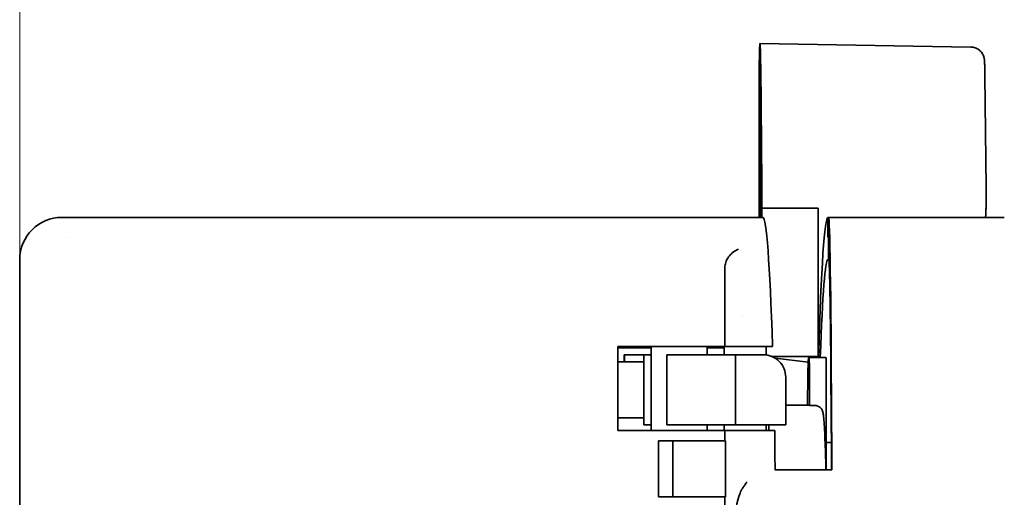
# Model space of a CAD drawing. Units: millimetres. Extents: x 7 to 414, y 7 to 290.
# Drawn here: x 37 to 72, y 241 to 258 of the extents above; entities that cross this region are included whole.
import ezdxf

# ---------------------------------------------------------------- set-up
doc = ezdxf.new("R2010")
doc.units = ezdxf.units.MM
doc.layers.add('Dimension (ISO)', color=7, linetype='Continuous', lineweight=9)
doc.layers.add('Visible (ISO)', color=7, linetype='Continuous', lineweight=35)
doc.styles.add('MoltoLuce 2_5 mm', font='TSTARPRO-Regular.ttf')
doc.dimstyles.new('Standard (MoltoLuce)', dxfattribs={"dimtxt": 2.5, "dimasz": 3.5, "dimexe": 1.1, "dimexo": 0, "dimgap": 0.8, "dimtad": 1, "dimrnd": 1e-08, "dimtxsty": 'MoltoLuce 2_5 mm', "dimcen": 0.09, "dimdle": 10, "dimclrd": 256, "dimclre": 256, "dimclrt": 256, "dimadec": 1, "dimazin": 2, "dimtfac": 0.8, "dimtdec": 3, "dimtmove": 0, "dimatfit": 3, "dimfxl": 1, "dimtolj": 1, "dimlwd": -1, "dimlwe": -1, "dimarcsym": 0})

# ---------------------------------------------------------------- blocks, each defined once
blk = doc.blocks.new('*D4')
at = {"layer": 'Defpoints', "color": 0}
for p in [(192.42, 265.777), (37.127, 249.777), (192.42, 231.777)]:
    blk.add_point(p, dxfattribs=at)
at = {"layer": 'Dimension (ISO)'}
for p, q in [((37.127, 249.777), (37.127, 266.877)), ((192.42, 231.777), (192.42, 266.877)), ((40.627, 265.777), (188.92, 265.777))]:
    blk.add_line(p, q, dxfattribs=at)
for points in [[(40.627, 266.361), (40.627, 265.194), (37.127, 265.777)], [(188.92, 266.361), (188.92, 265.194), (192.42, 265.777)]]:
    blk.add_solid(points, dxfattribs=at)
at = {"layer": 'Dimension (ISO)', "insert": (112.293, 269.109), "char_height": 2.5, "attachment_point": 1, "style": 'MoltoLuce 2_5 mm'}
blk.add_mtext('\\A1;155', dxfattribs=at)

msp = doc.modelspace()

# ---------------------------------------------------------------- linework, layer by layer
at = {"layer": 'Visible (ISO)'}
for p, q in [((71.03, 257.353), (63.513, 257.484)), ((63.539, 256.64), (63.582, 252.502)), ((71.528, 256.324), (71.57, 252.339)), ((63.503, 255.914), (63.503, 251.781)), ((63.557, 252.573), (63.519, 256.172)), ((63.482, 251.277), (63.482, 255.739)), ((63.514, 251.294), (63.552, 251.829)), ((71.57, 251.712), (71.571, 251.871)), ((38.627, 251.277), (63.615, 251.277)), ((63.584, 251.277), (63.584, 251.602)), ((65.583, 251.602), (63.584, 251.602)), ((65.583, 251.602), (65.584, 246.313)), ((65.937, 251.277), (65.962, 251.277)), ((65.937, 250.577), (65.937, 251.277)), ((65.962, 250.677), (65.962, 251.277)), ((65.962, 251.277), (72.221, 251.277)), ((71.562, 251.381), (71.555, 251.277)), ((65.951, 250.577), (65.937, 250.577)), ((65.967, 250.577), (65.951, 250.577)), ((65.951, 250.577), (65.951, 249.777)), ((65.962, 250.677), (65.967, 250.677)), ((65.967, 250.677), (65.967, 250.577)), ((65.967, 250.577), (65.967, 249.777)), ((37.127, 249.777), (37.127, 236.677)), ((65.951, 249.777), (65.937, 249.777)), ((65.951, 249.777), (65.967, 249.777)), ((65.967, 249.777), (65.967, 249.759)), ((62.26, 249.487), (62.26, 246.677)), ((62.902, 247.778), (62.902, 247.778)), ((65.584, 247.24), (65.631, 247.242)), ((58.441, 246.677), (62.26, 246.677)), ((58.441, 243.677), (58.441, 246.677)), ((59.636, 246.627), (58.441, 246.627)), ((58.684, 246.377), (58.673, 246.377)), ((58.673, 246.127), (58.673, 246.377)), ((58.684, 246.377), (59.373, 246.377)), ((58.684, 246.377), (58.684, 246.127)), ((59.399, 246.377), (59.373, 246.377)), ((59.373, 246.377), (59.373, 243.877)), ((59.399, 246.377), (59.636, 246.377)), ((59.636, 243.677), (59.636, 246.677)), ((60.196, 246.377), (60.875, 246.377)), ((60.196, 246.377), (60.196, 243.877)), ((61.254, 246.377), (60.875, 246.377)), ((61.254, 246.377), (61.77, 246.377)), ((61.636, 246.377), (61.636, 246.677)), ((61.886, 246.627), (61.636, 246.627)), ((61.77, 246.377), (62.164, 246.377)), ((61.886, 246.627), (61.886, 246.677)), ((61.886, 246.627), (62.083, 246.627)), ((62.083, 246.677), (62.083, 246.627)), ((62.233, 246.627), (62.083, 246.627)), ((62.164, 246.377), (62.636, 246.377)), ((62.233, 246.677), (62.233, 246.377)), ((62.429, 246.677), (62.26, 246.677)), ((62.95, 246.677), (62.429, 246.677)), ((62.636, 246.377), (63.634, 246.377)), ((62.636, 246.377), (62.636, 243.877)), ((62.95, 246.677), (63.962, 246.677)), ((63.733, 246.677), (63.733, 246.371)), ((59.373, 246.127), (58.441, 246.127)), ((65.584, 246.313), (63.948, 246.313)), ((64.054, 246.257), (65.232, 246.117)), ((65.265, 246.282), (65.249, 246.284)), ((65.848, 246.284), (65.249, 246.284)), ((65.584, 246.313), (65.584, 246.284)), ((65.865, 246.282), (65.849, 246.284)), ((65.274, 244.575), (65.274, 245.781)), ((65.874, 242.277), (65.874, 245.781)), ((64.431, 245.577), (64.431, 243.877)), ((65.27, 244.577), (64.431, 244.577)), ((65.457, 244.575), (65.274, 244.575)), ((59.373, 244.127), (58.441, 244.127)), ((62.26, 243.677), (58.441, 243.677)), ((59.373, 243.877), (59.399, 243.877)), ((59.399, 243.877), (59.636, 243.877)), ((60.196, 243.877), (60.875, 243.877)), ((60.875, 243.877), (61.254, 243.877)), ((61.254, 243.877), (61.77, 243.877)), ((61.636, 243.677), (61.636, 243.877)), ((62.164, 243.877), (61.77, 243.877)), ((62.164, 243.877), (62.636, 243.877)), ((62.233, 243.877), (62.233, 243.677)), ((62.26, 243.677), (62.26, 243.314)), ((62.26, 243.677), (62.532, 243.677)), ((62.636, 243.877), (64.431, 243.877)), ((63.044, 243.677), (64.039, 243.677)), ((63.733, 243.877), (63.733, 243.677)), ((59.9, 243.314), (59.9, 241.314)), ((59.9, 243.314), (60.409, 243.314)), ((62.278, 243.314), (60.409, 243.314)), ((60.409, 243.314), (60.409, 241.314)), ((62.278, 241.314), (62.278, 243.314)), ((65.874, 243.249), (66.057, 243.249)), ((66.057, 242.277), (66.057, 243.212)), ((66.07, 242.277), (64.048, 242.277)), ((60.409, 241.314), (59.9, 241.314)), ((60.409, 241.314), (62.278, 241.314)), ((62.26, 241.314), (62.26, 237.749))]:
    msp.add_line(p, q, dxfattribs=at)
for centre, major_axis, ratio, start_param, end_param in [((63.513, 255.734), (0, 1.75), 0.017452, 5.25611, 7.851396), ((63.512, 255.913), (0, 0.5), 0.017452, 5.25611, 7.851396), ((63.55, 252.314), (0, -0.5), 0.017452, 0.239928, 2.114517), ((63.567, 251.985), (0, -1), 0.017458, 1.177068, 2.114156), ((63.512, 251.78), (0, -0.5), 0.017452, 4.709803, 6.523113), ((38.627, 249.777), (-0.671, -1.341), 0.999975, 3.60566, 5.176477), ((63.615, 232.262), (0, -19.016), 0.027923, 2.431181, 3.141593), ((65.937, 232.262), (0, -19.016), 0.026178, 3.141593, 3.88314), ((65.962, 232.262), (0, -19.016), 0.006982, 2.246147, 3.141593), ((38.827, 249.577), (0, 1), 0.999848, 0.028584, 0.028615), ((62.763, 249.481), (0.041, -0.537), 0.931521, 4.277135, 4.629752), ((65.937, 232.262), (0, -17.516), 0.026178, 3.141593, 3.784133), ((65.962, 232.262), (0, -17.516), 0.006982, 2.246147, 3.095903), ((63.634, 245.577), (0, -0.8), 0.997212, 1.570796, 3.141593), ((65.249, 243.648), (0, 2.636), 0.017452, 6.2806, 7.493774), ((65.265, 245.782), (0, 0.5), 0.017452, 4.709803, 6.2806), ((65.865, 245.782), (0, 0.5), 0.017452, 4.709803, 6.2806), ((65.27, 233.077), (0, 11.5), 0.017452, 6.262873, 6.283185), ((66.049, 242.274), (0, 3), 0.006981, 4.713434, 5.38777), ((63.753, 233.077), (0, 11.5), 0.017452, 5.88493, 5.932479), ((63.965, 242.274), (0, -3), 0.027922, 1.57184, 2.057515)]:
    msp.add_ellipse(centre, major_axis=major_axis, ratio=ratio, start_param=start_param, end_param=end_param, dxfattribs=at)
for points, knots in [([(71.03, 257.353), (71.083, 257.352), (71.137, 257.342), (71.236, 257.307), (71.282, 257.281), (71.364, 257.217), (71.401, 257.178), (71.443, 257.114), (71.456, 257.092), (71.476, 257.05), (71.484, 257.029), (71.494, 256.995), (71.498, 256.982), (71.504, 256.954), (71.507, 256.94), (71.51, 256.918), (71.511, 256.909), (71.513, 256.886), (71.514, 256.873), (71.518, 256.821), (71.52, 256.775), (71.523, 256.668), (71.524, 256.611), (71.526, 256.481), (71.527, 256.405), (71.528, 256.324)], [0, 0, 0, 0, 0.0159282, 0.0159282, 0.0315656, 0.0315656, 0.047203, 0.047203, 0.0547958, 0.0547958, 0.0616382, 0.0616382, 0.0663473, 0.0663473, 0.0724619, 0.0724619, 0.0782168, 0.0782168, 0.0892483, 0.0892483, 0.122421, 0.122421, 0.1493145, 0.1493145, 0.1777116, 0.1777116, 0.1777116, 0.1777116]), ([(71.57, 252.339), (71.571, 252.29), (71.571, 252.236), (71.572, 252.126), (71.572, 252.068), (71.572, 251.964), (71.571, 251.916), (71.571, 251.871)], [0, 0, 0, 0, 0.01701037, 0.01701037, 0.0338532, 0.0338532, 0.04841738, 0.04841738, 0.04841738, 0.04841738]), ([(71.57, 251.712), (71.569, 251.66), (71.569, 251.612), (71.568, 251.526), (71.567, 251.488), (71.565, 251.428), (71.564, 251.406), (71.562, 251.381)], [0, 0, 0, 0, 0.01677757, 0.01677757, 0.03377864, 0.03377864, 0.04925351, 0.04925351, 0.04925351, 0.04925351]), ([(62.291, 249.673), (62.31, 249.728), (62.337, 249.781), (62.402, 249.883), (62.441, 249.931), (62.553, 250.041), (62.633, 250.096), (62.726, 250.135), (62.736, 250.139), (62.746, 250.143)], [0.000001, 0.000001, 0.000001, 0.000001, 0.0176761, 0.0176761, 0.03752701, 0.03752701, 0.07099181, 0.07099181, 0.07504613, 0.07504613, 0.07504613, 0.07504613]), ([(65.685, 244.469), (65.68, 244.476), (65.674, 244.482), (65.643, 244.513), (65.606, 244.538), (65.537, 244.566), (65.494, 244.575), (65.457, 244.575)], [-0.02452459, -0.02452459, -0.02452459, -0.02452459, -0.0222151, -0.0222151, -0.01110711, -0.01110711, 0, 0, 0, 0]), ([(65.864, 242.277), (65.857, 242.584), (65.849, 242.859), (65.827, 243.474), (65.813, 243.765), (65.792, 244.074), (65.784, 244.155), (65.771, 244.253), (65.767, 244.281), (65.756, 244.328), (65.752, 244.344), (65.736, 244.389), (65.73, 244.417), (65.685, 244.47)], [5.6751241, 5.6751241, 5.6751241, 5.6751241, 5.8186129, 5.8186129, 6.0406607, 6.0406607, 6.1516846, 6.1516846, 6.2071966, 6.2071966, 6.2349526, 6.2349526, 6.2627085, 6.2627085, 6.2627085, 6.2627085]), ([(62.532, 243.677), (62.534, 243.677), (62.547, 243.677), (62.594, 243.677), (62.629, 243.677), (62.719, 243.677), (62.771, 243.677), (62.865, 243.677), (62.901, 243.677), (62.973, 243.677), (63.008, 243.677), (63.044, 243.677)], [0.00000004, 0.00000004, 0.00000004, 0.00000004, 0.02110413, 0.02110413, 0.042513, 0.042513, 0.06267767, 0.06267767, 0.07426252, 0.07426252, 0.08502601, 0.08502601, 0.08502601, 0.08502601]), ([(62.897, 241.627), (62.921, 241.662), (62.945, 241.696), (62.969, 241.73), (62.994, 241.766), (63.02, 241.802), (63.045, 241.838), (63.049, 241.843), (63.052, 241.848), (63.055, 241.852)], [0, 0, 0, 0, 0.0001266609, 0.0001266609, 0.0001266609, 0.0002590331, 0.0002590331, 0.0002590331, 0.000276189, 0.000276189, 0.000276189, 0.000276189]), ([(62.547, 239.274), (62.549, 239.617), (62.56, 239.989), (62.628, 240.74), (62.674, 241.119), (62.828, 241.507), (62.858, 241.573), (62.897, 241.627)], [0.5872145, 0.5872145, 0.5872145, 0.5872145, 0.6905185, 0.6905185, 0.7991712, 0.7991712, 0.8184267, 0.8184267, 0.8184267, 0.8184267])]:
    msp.add_open_spline(points, degree=3, knots=knots, dxfattribs=at)

# ---------------------------------------------------------------- dimensions: what is measured, and where the dimension line sits
at = {"layer": 'Dimension (ISO)'}
dim = msp.add_linear_dim(base=(192.42, 265.777), p1=(37.127, 249.777), p2=(192.42, 231.777), angle=180, dimstyle='Standard (MoltoLuce)', override={"dimgap": 0.8, "dimdec": 0, "dimtol": 0, "dimlim": 0, "dimtp": 0, "dimtm": 0, "dimtdec": 3, "dimtofl": 0, "dimatfit": 1}, dxfattribs=at)
dim.commit()
dim.dimension.update_dxf_attribs({"geometry": '*D4', "text_midpoint": (114.774, 265.777), "dimtype": 160})

doc.saveas('drawing.dxf')
